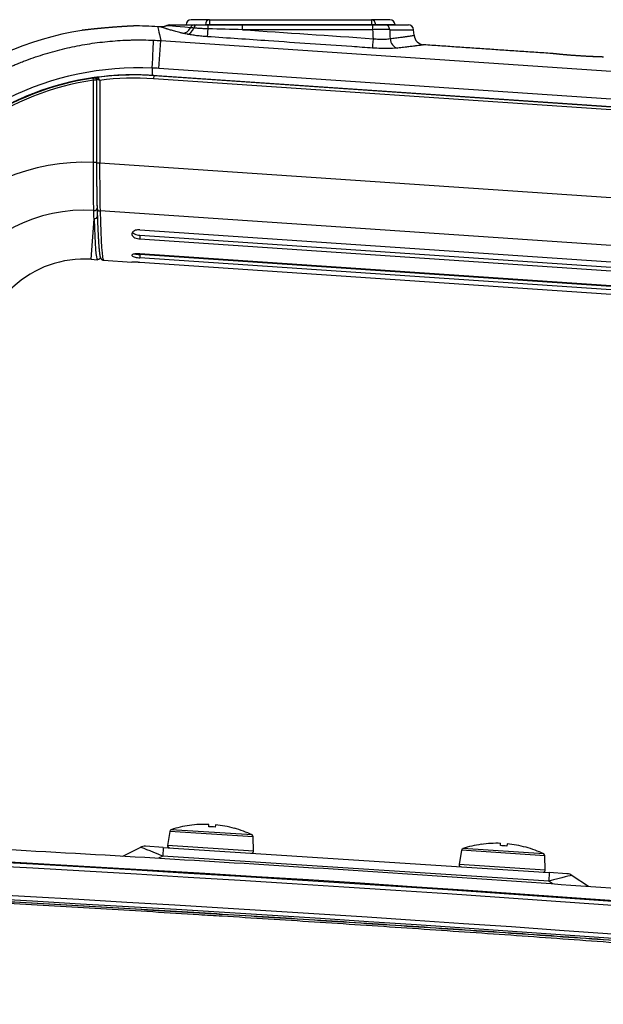
# Model space of a CAD drawing. Units: millimetres. Extents: x 0 to 298, y 0 to 210.
# Drawn here: x 62 to 76, y 116 to 140 of the extents above; entities that cross this region are included whole.
import ezdxf

# ---------------------------------------------------------------- set-up
doc = ezdxf.new("R2010")
doc.units = ezdxf.units.MM
doc.layers.add('1', color=7, linetype='CONTINUOUS')

msp = doc.modelspace()

# ---------------------------------------------------------------- linework, layer by layer
at = {"layer": '1', "color": 80, "linetype": 'Continuous'}
for p, q in [((67.042, 140.016), (66.602, 140.016)), ((67.042, 140.016), (70.918, 140.016)), ((71.358, 140.016), (70.918, 140.016)), ((63.983, 139.76), (63.981, 139.76)), ((65.222, 139.866), (65.22, 139.865)), ((65.22, 139.865), (65.22, 139.865)), ((66.477, 139.895), (66.477, 139.891)), ((67.829, 139.891), (70.954, 139.891)), ((71.255, 139.891), (71.803, 139.891)), ((71.483, 139.891), (71.483, 139.895)), ((71.939, 139.642), (71.927, 139.777)), ((75.243, 139.205), (75.241, 139.205)), ((64.334, 138.595), (64.334, 136.586)), ((65.669, 138.686), (91.859, 136.905)), ((65.704, 138.676), (87.666, 137.183)), ((65.367, 134.982), (81.745, 133.868)), ((65.367, 134.849), (81.745, 133.736)), ((65.367, 134.764), (81.745, 133.651)), ((64.208, 134.275), (64.35, 134.265)), ((81.068, 133.34), (65.367, 134.408)), ((81.068, 133.32), (65.367, 134.388)), ((81.068, 133.243), (65.367, 134.311)), ((64.5, 134.255), (65.18, 134.209)), ((80.867, 133.146), (65.367, 134.2)), ((66.563, 120.707), (66.563, 120.708)), ((67.021, 120.677), (67.025, 120.732)), ((67.18, 120.722), (67.177, 120.667)), ((67.635, 120.638), (67.635, 120.637)), ((66.087, 120.564), (66.035, 120.227)), ((68.096, 120.093), (68.089, 120.434)), ((64.961, 119.974), (65.381, 120.181)), ((65.931, 120.179), (65.507, 120.206)), ((65.931, 120.179), (75.178, 119.578)), ((73.072, 120.11), (73.02, 119.772)), ((73.548, 120.252), (73.548, 120.254)), ((74.007, 120.223), (74.01, 120.278)), ((74.166, 120.267), (74.162, 120.213)), ((74.621, 120.184), (74.621, 120.183)), ((75.082, 119.638), (75.074, 119.98)), ((75.602, 119.55), (75.178, 119.578)), ((75.725, 119.508), (76.114, 119.249))]:
    msp.add_line(p, q, dxfattribs=at)
at = {"layer": '1', "color": 51, "linetype": 'Continuous'}
for p, q in [((67.042, 140.016), (67.042, 139.895)), ((70.918, 140.016), (70.918, 139.895)), ((66.477, 139.895), (66.94, 139.895)), ((70.918, 139.895), (67.042, 139.895)), ((67.829, 139.777), (67.829, 139.891)), ((70.954, 139.777), (67.829, 139.777)), ((70.954, 139.777), (70.954, 139.891)), ((71.483, 139.895), (71.02, 139.895)), ((71.356, 139.777), (71.927, 139.777)), ((65.826, 138.849), (65.872, 139.515)), ((65.872, 139.515), (91.037, 137.804)), ((65.669, 138.857), (65.669, 138.686)), ((91.856, 137.079), (65.826, 138.849)), ((64.259, 138.565), (64.251, 138.615)), ((64.259, 136.595), (64.259, 138.565)), ((64.278, 138.634), (64.278, 138.632)), ((64.288, 138.635), (64.286, 138.633)), ((64.334, 138.57), (64.334, 138.57)), ((64.334, 138.57), (64.334, 136.595)), ((64.409, 138.563), (64.409, 136.586)), ((65.704, 138.676), (65.699, 138.601)), ((87.626, 137.11), (65.699, 138.601)), ((65.704, 138.676), (65.705, 138.684)), ((64.334, 136.595), (64.259, 136.595)), ((64.334, 136.586), (64.409, 136.586)), ((64.409, 136.586), (83.589, 135.281)), ((64.208, 134.275), (64.274, 135.246)), ((83.511, 134.135), (64.418, 135.433)), ((65.367, 134.849), (65.367, 134.764)), ((65.367, 134.388), (65.367, 134.311)), ((68.06, 120.478), (66.121, 120.604)), ((68.089, 120.434), (66.087, 120.564)), ((65.931, 120.179), (65.918, 119.973)), ((68.096, 120.093), (66.035, 120.227)), ((75.074, 119.98), (73.072, 120.11)), ((75.046, 120.024), (73.106, 120.15)), ((65.918, 119.973), (65.817, 119.923)), ((75.165, 119.372), (65.918, 119.973)), ((75.082, 119.638), (73.02, 119.772)), ((75.178, 119.578), (75.165, 119.372)), ((75.258, 119.309), (75.165, 119.372))]:
    msp.add_line(p, q, dxfattribs=at)
at = {"layer": '1', "color": 80, "linetype": 'Continuous'}
for centre, radius, start, end in [((66.602, 139.891), 0.125, 90, 178.5), ((71.358, 139.891), 0.125, 1.5, 90), ((65.265, 131.991), 7.875, 99.3852, 127.6898), ((65.265, 131.991), 7.875, 86.1098, 90.3153), ((71.803, 139.766), 0.125, 5, 90), ((64.371, 138.595), 0.0375, 97.6212, 180), ((65.251, 132.017), 6.675, 86.1099, 97.6212), ((64.039, 131.781), 2.5, 86.1099, 180), ((12.162, -778.477), 899.7, 84.532324, 89.59559), ((66.136, 120.557), 0.05, 108.2147, 171.2795), ((66.934, 118.133), 2.602, 98.2029, 108.2147), ((66.934, 118.133), 2.6, 87.9956, 98.2084), ((66.934, 118.133), 2.545, 84.5263, 88.0327), ((66.934, 118.133), 2.6, 74.3506, 84.5634), ((66.934, 118.133), 2.602, 64.3443, 74.356), ((68.039, 120.433), 0.05, 1.2795, 64.3443), ((65.491, 119.957), 0.25, 86.2795, 116.2795), ((66.085, 120.219), 0.05, 171.2795, 266.2795), ((73.122, 120.102), 0.05, 108.2147, 171.2795), ((73.919, 117.679), 2.602, 98.2029, 108.2147), ((73.919, 117.679), 2.6, 87.9956, 98.2084), ((73.919, 117.679), 2.545, 84.5263, 88.0327), ((73.919, 117.679), 2.6, 74.3506, 84.5634), ((73.919, 117.679), 2.602, 64.3443, 74.356), ((68.046, 120.091), 0.05, 266.2795, 1.2795), ((75.024, 119.979), 0.05, 1.2795, 64.3443), ((73.07, 119.765), 0.05, 171.2795, 266.2795), ((75.032, 119.637), 0.05, 266.2795, 1.2795), ((75.586, 119.301), 0.25, 56.2795, 86.2795)]:
    msp.add_arc(centre, radius, start, end, dxfattribs=at)
at = {"layer": '1', "color": 80, "linetype": 'Continuous', "extrusion": (1.14086e-05, 1.68247e-06, 1)}
msp.add_arc((72.188, 139.664, 0.001), 0.25, 185.0084, 266.073, dxfattribs=at)
at = {"layer": '1', "color": 51, "linetype": 'Continuous'}
for centre, radius, start, end in [((65.22, 132.076), 6.623, 98.1693, 150), ((65.22, 132.076), 6.61, 98.4245, 150), ((65.22, 132.076), 6.56, 98.4245, 150), ((65.251, 132.017), 6.6, 86.1099, 97.3364), ((64.039, 131.781), 4.819, 87.3838, 190.0959), ((64.039, 131.781), 3.67, 86.4116, 210), ((12.162, -778.477), 899.584, 84.553437, 89.626088), ((12.162, -778.477), 899.68, 84.553442, 89.626088), ((12.162, -778.477), 898.898, 84.713884, 89.421534), ((12.162, -778.477), 898.794, 84.713897, 89.414224)]:
    msp.add_arc(centre, radius, start, end, dxfattribs=at)
for centre, major_axis, ratio, start_param, end_param in [((67.042, 139.891), (0, -0.125), 0.814959, 3.141593, 4.686209), ((70.918, 139.891), (0, 0.125), 0.814959, 4.738569, 6.283185), ((66.41, 139.939), (-0.061, -0.243), 0.815171, 0.216734, 1.288318), ((66.522, 139.915), (0.046, 0.246), 0.657735, 3.319069, 4.423116), ((66.669, 139.766), (0, 0.125), 0.779247, 0, 1.092073), ((66.734, 139.766), (0, 0.125), 0.617687, 0, 1.163058), ((67.042, 139.891), (0.125, -0.002), 0.026175, 1.57115, 2.523454), ((67.008, 139.856), (0.017, 0.249), 0.006013, 3.287592, 4.471823), ((67.004, 139.766), (0, -0.125), 0.010861, 1.811195, 3.141593), ((70.918, 139.891), (0.125, 0.002), 0.026175, 0.618139, 1.570443), ((71.255, 139.766), (0, -0.125), 0.806133, 1.658063, 3.141593), ((65.665, 138.792), (-0.034, -0.749), 0.002009, 1.658242, 2.928956), ((70.964, 139.583), (0.017, 0.249), 0.006013, 3.289204, 4.625329), ((71.564, 139.584), (-0.027, 0.249), 0.805512, 1.572066, 2.925849), ((64.284, 138.57), (0.0415, -0.0278), 0.998896, 0.591137, 2.304039), ((64.293, 138.584), (0.0415, -0.0279), 0.998898, 1.122014, 2.302945), ((64.446, 136.583), (0.005, 1.503), 0.02483, 1.569191, 2.441765), ((64.272, 135.501), (0.075, 0.0023), 0.764592, 4.640661, 6.219683), ((64.422, 135.491), (-0.075, -0.0023), 0.764431, 6.283099, 7.778239), ((64.278, 135.306), (0.075, 0.0027), 0.803797, 4.629265, 6.239169), ((64.355, 139.277), (0.005, 5.011), 0.025737, 2.505275, 3.139868), ((64.505, 139.266), (0.005, 5.011), 0.025737, 2.441645, 3.139868), ((65.99, 119.925), (-0.61, 0.256), 0.025135, 4.841879, 6.261398), ((75.087, 119.333), (0.638, 0.175), 0.025135, 0.021788, 1.441306)]:
    msp.add_ellipse(centre, major_axis=major_axis, ratio=ratio, start_param=start_param, end_param=end_param, dxfattribs=at)
at = {"layer": '1', "color": 80, "linetype": 'Continuous'}
msp.add_ellipse((66.079, 139.766), major_axis=(0, -0.125), ratio=1, start_param=3.141593, end_param=3.660827, dxfattribs=at)
at = {"layer": '1', "color": 51, "linetype": 'Continuous'}
for points, knots in [([(65.222, 139.866), (65.222, 139.866), (65.222, 139.866), (65.221, 139.865), (65.218, 139.865), (65.216, 139.865), (65.213, 139.865), (65.211, 139.865), (65.205, 139.865), (65.195, 139.864), (65.181, 139.863), (65.169, 139.863), (65.165, 139.863), (65.156, 139.862), (65.151, 139.862), (65.137, 139.861), (65.115, 139.86), (65.091, 139.859), (65.071, 139.858), (65.061, 139.857), (65.051, 139.856), (65.044, 139.856), (65.04, 139.856), (65.022, 139.855), (64.991, 139.853), (64.942, 139.85), (64.907, 139.847), (64.885, 139.846), (64.88, 139.846), (64.871, 139.845), (64.866, 139.845), (64.853, 139.844), (64.843, 139.843), (64.815, 139.841), (64.777, 139.838), (64.738, 139.835), (64.708, 139.833), (64.698, 139.832), (64.678, 139.83), (64.667, 139.83), (64.637, 139.827), (64.617, 139.825), (64.586, 139.823), (64.576, 139.822), (64.556, 139.82), (64.545, 139.819), (64.515, 139.817), (64.475, 139.813), (64.416, 139.807), (64.378, 139.804), (64.355, 139.801), (64.35, 139.801), (64.341, 139.8), (64.336, 139.8), (64.323, 139.798), (64.314, 139.797), (64.287, 139.795), (64.252, 139.791), (64.22, 139.788), (64.197, 139.785), (64.185, 139.784), (64.174, 139.783), (64.167, 139.782), (64.163, 139.781), (64.145, 139.779), (64.118, 139.776), (64.082, 139.772), (64.062, 139.77), (64.047, 139.768), (64.043, 139.768), (64.034, 139.767), (64.03, 139.766), (64.019, 139.765), (64.005, 139.763), (63.996, 139.762), (63.99, 139.761), (63.988, 139.761), (63.985, 139.761), (63.984, 139.761), (63.982, 139.76), (63.981, 139.76), (63.981, 139.76)], [0, 0, 0, 0, 0.00203, 0.03329, 0.03329, 0.048919, 0.048919, 0.064549, 0.064549, 0.095808, 0.127067, 0.127067, 0.142696, 0.142696, 0.158326, 0.158326, 0.189585, 0.220844, 0.220844, 0.236474, 0.244288, 0.244288, 0.252103, 0.252103, 0.283362, 0.314621, 0.345881, 0.345881, 0.353695, 0.353695, 0.36151, 0.36151, 0.37714, 0.37714, 0.408399, 0.439658, 0.439658, 0.455287, 0.455287, 0.470917, 0.470917, 0.502176, 0.502176, 0.517806, 0.517806, 0.533435, 0.533435, 0.564694, 0.595953, 0.627212, 0.627212, 0.635027, 0.635027, 0.642842, 0.642842, 0.658471, 0.658471, 0.689731, 0.72099, 0.72099, 0.736619, 0.744434, 0.744434, 0.752249, 0.752249, 0.783508, 0.814767, 0.846026, 0.846026, 0.861656, 0.861656, 0.877285, 0.877285, 0.908544, 0.939803, 0.939803, 0.955433, 0.955433, 0.971062, 0.971062, 1, 1, 1, 1]), ([(66.393, 139.692), (66.382, 139.694), (66.37, 139.697), (66.347, 139.703), (66.336, 139.706), (66.304, 139.714), (66.283, 139.72), (66.223, 139.735), (66.186, 139.745), (66.12, 139.764), (66.09, 139.773), (66.049, 139.785), (66.03, 139.791), (66.013, 139.796), (66.002, 139.8), (65.997, 139.801), (65.971, 139.81), (65.953, 139.815), (65.924, 139.825), (65.912, 139.829), (65.894, 139.836), (65.887, 139.838), (65.878, 139.841), (65.876, 139.842), (65.876, 139.842)], [0, 0, 0, 0, 0.031279, 0.031279, 0.062559, 0.062559, 0.125117, 0.125117, 0.250235, 0.250235, 0.375352, 0.375352, 0.437911, 0.46919, 0.46919, 0.500469, 0.500469, 0.625587, 0.625587, 0.750704, 0.750704, 0.875821, 0.875821, 1, 1, 1, 1]), ([(67.005, 139.796), (66.974, 139.797), (66.943, 139.798), (66.898, 139.8), (66.883, 139.801), (66.86, 139.802), (66.853, 139.803), (66.838, 139.804), (66.831, 139.804), (66.794, 139.806), (66.766, 139.808), (66.713, 139.812), (66.688, 139.814), (66.664, 139.816)], [0, 0, 0, 0, 0.25, 0.25, 0.375, 0.375, 0.4375, 0.4375, 0.5, 0.5, 0.75, 0.75, 1, 1, 1, 1]), ([(71.356, 139.777), (71.344, 139.777), (71.319, 139.778), (71.291, 139.778), (71.269, 139.778), (71.258, 139.778), (71.246, 139.778), (71.238, 139.778), (71.234, 139.778), (71.214, 139.778), (71.18, 139.778), (71.144, 139.778), (71.117, 139.778), (71.108, 139.778), (71.089, 139.778), (71.08, 139.778), (71.051, 139.778), (71.013, 139.778), (70.974, 139.777), (70.954, 139.777)], [0, 0, 0, 0, 0.125, 0.25, 0.25, 0.3125, 0.34375, 0.34375, 0.375, 0.375, 0.5, 0.625, 0.625, 0.6875, 0.6875, 0.75, 0.75, 0.875, 1, 1, 1, 1]), ([(58.997, 136.189), (59.09, 136.324), (59.187, 136.456), (59.389, 136.712), (59.494, 136.837), (59.71, 137.079), (59.823, 137.197), (60.055, 137.426), (60.175, 137.537), (60.314, 137.658), (60.33, 137.671), (60.361, 137.698), (60.408, 137.738), (60.518, 137.829), (60.614, 137.904), (60.808, 138.052), (60.94, 138.147), (61.21, 138.326), (61.347, 138.412), (61.627, 138.574), (61.77, 138.651), (62.06, 138.795), (62.208, 138.863), (62.396, 138.943), (62.434, 138.958), (62.51, 138.989), (62.548, 139.004), (62.663, 139.048), (62.74, 139.076), (62.971, 139.157), (63.126, 139.205), (63.438, 139.292), (63.596, 139.331), (63.912, 139.398), (64.231, 139.455), (64.553, 139.492), (64.797, 139.512), (64.879, 139.518), (65.001, 139.524), (65.042, 139.526), (65.124, 139.529), (65.165, 139.53), (65.37, 139.534), (65.534, 139.532), (65.698, 139.524)], [0, 0, 0, 0, 0.0625, 0.0625, 0.125, 0.125, 0.1875, 0.1875, 0.25, 0.25, 0.257812, 0.257812, 0.265625, 0.28125, 0.3125, 0.3125, 0.375, 0.375, 0.4375, 0.4375, 0.5, 0.5, 0.5625, 0.5625, 0.578125, 0.578125, 0.59375, 0.59375, 0.625, 0.625, 0.6875, 0.6875, 0.75, 0.75, 0.8125, 0.875, 0.875, 0.90625, 0.90625, 0.921875, 0.921875, 0.9375, 0.9375, 1, 1, 1, 1]), ([(66.991, 139.609), (66.946, 139.612), (66.902, 139.615), (66.837, 139.622), (66.816, 139.624), (66.784, 139.627), (66.773, 139.629), (66.752, 139.631), (66.741, 139.632), (66.689, 139.639), (66.65, 139.644), (66.593, 139.653), (66.575, 139.656), (66.548, 139.66), (66.539, 139.662), (66.522, 139.665), (66.513, 139.666), (66.505, 139.668)], [0, 0, 0, 0, 0.25, 0.25, 0.375, 0.375, 0.4375, 0.4375, 0.5, 0.5, 0.75, 0.75, 0.875, 0.875, 0.9375, 0.9375, 1, 1, 1, 1]), ([(70.947, 139.336), (70.781, 139.348), (70.615, 139.359), (69.783, 139.416), (69.118, 139.462), (67.966, 139.542), (67.478, 139.575), (66.991, 139.609)], [0, 0, 0, 0, 0.126086, 0.126086, 0.630431, 0.630431, 1, 1, 1, 1]), ([(70.964, 139.561), (71.009, 139.556), (71.054, 139.552), (71.151, 139.547), (71.202, 139.547), (71.292, 139.551), (71.332, 139.556), (71.364, 139.562)], [0, 0, 0, 0, 0.290665, 0.290665, 0.644909, 0.644909, 1, 1, 1, 1]), ([(71.364, 139.562), (71.411, 139.568), (71.455, 139.573), (71.537, 139.584), (71.614, 139.594), (71.68, 139.603), (71.718, 139.608), (71.726, 139.609), (71.74, 139.611), (71.761, 139.615), (71.781, 139.617), (71.817, 139.623), (71.859, 139.629), (71.89, 139.634), (71.914, 139.638), (71.924, 139.639), (71.931, 139.641), (71.933, 139.641), (71.935, 139.641), (71.936, 139.641), (71.938, 139.642), (71.939, 139.642), (71.939, 139.642)], [0, 0, 0, 0, 0.125173, 0.125173, 0.250347, 0.37552, 0.37552, 0.406813, 0.406813, 0.438107, 0.500693, 0.500693, 0.625867, 0.75104, 0.75104, 0.876213, 0.876213, 0.907506, 0.907506, 0.9388, 0.9388, 1, 1, 1, 1]), ([(71.548, 139.337), (71.499, 139.332), (71.439, 139.328), (71.304, 139.324), (71.227, 139.324), (71.083, 139.328), (71.014, 139.332), (70.947, 139.336)], [0, 0, 0, 0, 0.353289, 0.353289, 0.70864, 0.70864, 1, 1, 1, 1]), ([(72.171, 139.414), (72.171, 139.414), (72.17, 139.414), (72.168, 139.414), (72.167, 139.414), (72.164, 139.413), (72.163, 139.413), (72.154, 139.412), (72.144, 139.41), (72.118, 139.407), (72.085, 139.402), (72.038, 139.396), (71.999, 139.39), (71.985, 139.388), (71.963, 139.386), (71.955, 139.385), (71.939, 139.382), (71.931, 139.381), (71.89, 139.376), (71.818, 139.367), (71.693, 139.352), (71.598, 139.342), (71.548, 139.337)], [0, 0, 0, 0, 0.061669, 0.061669, 0.092947, 0.092947, 0.124225, 0.124225, 0.249336, 0.249336, 0.374446, 0.499557, 0.499557, 0.562112, 0.562112, 0.59339, 0.59339, 0.624668, 0.624668, 0.749779, 0.874889, 1, 1, 1, 1]), ([(76.474, 139.122), (76.474, 139.122), (76.473, 139.122), (76.47, 139.122), (76.469, 139.122), (76.466, 139.122), (76.464, 139.122), (76.459, 139.122), (76.449, 139.122), (76.436, 139.123), (76.424, 139.123), (76.42, 139.123), (76.412, 139.123), (76.407, 139.124), (76.393, 139.124), (76.372, 139.125), (76.337, 139.126), (76.31, 139.127), (76.292, 139.128), (76.288, 139.128), (76.281, 139.128), (76.27, 139.128), (76.258, 139.129), (76.235, 139.13), (76.203, 139.131), (76.168, 139.133), (76.142, 139.134), (76.132, 139.135), (76.119, 139.135), (76.114, 139.135), (76.105, 139.136), (76.082, 139.137), (76.039, 139.139), (75.98, 139.143), (75.94, 139.145), (75.91, 139.147), (75.9, 139.148), (75.88, 139.149), (75.87, 139.15), (75.839, 139.152), (75.819, 139.153), (75.789, 139.155), (75.778, 139.156), (75.758, 139.158), (75.748, 139.158), (75.719, 139.161), (75.68, 139.164), (75.642, 139.167), (75.614, 139.169), (75.605, 139.17), (75.591, 139.171), (75.586, 139.172), (75.577, 139.172), (75.555, 139.174), (75.516, 139.178), (75.467, 139.182), (75.437, 139.185), (75.419, 139.187), (75.416, 139.187), (75.409, 139.188), (75.398, 139.189), (75.389, 139.19), (75.369, 139.192), (75.345, 139.194), (75.325, 139.197), (75.31, 139.198), (75.306, 139.199), (75.297, 139.199), (75.293, 139.2), (75.281, 139.201), (75.267, 139.203), (75.257, 139.204), (75.251, 139.204), (75.25, 139.205), (75.247, 139.205), (75.245, 139.205), (75.242, 139.205), (75.241, 139.205), (75.241, 139.205), (75.241, 139.205)], [0, 0, 0, 0, 0.030056, 0.030056, 0.045684, 0.045684, 0.061312, 0.061312, 0.092568, 0.123824, 0.123824, 0.139452, 0.139452, 0.15508, 0.15508, 0.186337, 0.217593, 0.248849, 0.248849, 0.256663, 0.256663, 0.264477, 0.280105, 0.280105, 0.311361, 0.342618, 0.342618, 0.358246, 0.358246, 0.36606, 0.36606, 0.373874, 0.40513, 0.436386, 0.467642, 0.467642, 0.48327, 0.48327, 0.498898, 0.498898, 0.530155, 0.530155, 0.545783, 0.545783, 0.561411, 0.561411, 0.592667, 0.623923, 0.623923, 0.639551, 0.639551, 0.647365, 0.647365, 0.655179, 0.686436, 0.717692, 0.748948, 0.748948, 0.756762, 0.756762, 0.764576, 0.780204, 0.780204, 0.81146, 0.842716, 0.842716, 0.858345, 0.858345, 0.873973, 0.873973, 0.905229, 0.936485, 0.936485, 0.952113, 0.952113, 0.967741, 0.967741, 0.998997, 1, 1, 1, 1]), ([(65.669, 138.857), (64.468, 138.911), (63.266, 138.656), (61.131, 137.604), (60.209, 136.802), (59.488, 135.84)], [0, 0, 0, 0, 0.5, 0.5, 1, 1, 1, 1]), ([(64.251, 138.615), (64.253, 138.615), (64.254, 138.615), (64.258, 138.616), (64.259, 138.616), (64.262, 138.616), (64.264, 138.617), (64.266, 138.617), (64.268, 138.617), (64.27, 138.618), (64.271, 138.618), (64.273, 138.618), (64.274, 138.618), (64.275, 138.619), (64.275, 138.619), (64.276, 138.619), (64.276, 138.619), (64.276, 138.619)], [0, 0, 0, 0, 0.125, 0.125, 0.25, 0.25, 0.375, 0.375, 0.5, 0.5, 0.625, 0.625, 0.75, 0.75, 0.875, 0.875, 1, 1, 1, 1]), ([(64.334, 138.57), (64.333, 138.57), (64.333, 138.57), (64.333, 138.57), (64.332, 138.569), (64.331, 138.569), (64.329, 138.569), (64.326, 138.569), (64.325, 138.569), (64.323, 138.569), (64.322, 138.569), (64.317, 138.568), (64.314, 138.568), (64.309, 138.568), (64.307, 138.568), (64.304, 138.568), (64.302, 138.567), (64.296, 138.567), (64.291, 138.567), (64.285, 138.567), (64.282, 138.566), (64.278, 138.566), (64.275, 138.566), (64.268, 138.566), (64.263, 138.565), (64.259, 138.565)], [0, 0, 0, 0, 0.0625, 0.0625, 0.125, 0.125, 0.25, 0.25, 0.3125, 0.3125, 0.375, 0.375, 0.5, 0.5, 0.5625, 0.5625, 0.625, 0.625, 0.75, 0.75, 0.8125, 0.8125, 0.875, 0.875, 1, 1, 1, 1]), ([(64.276, 138.619), (64.277, 138.62), (64.278, 138.622), (64.281, 138.627), (64.284, 138.63), (64.286, 138.633)], [0, 0, 0, 0, 0.272263, 0.272263, 1, 1, 1, 1]), ([(64.409, 138.563), (64.406, 138.564), (64.404, 138.565), (64.399, 138.567), (64.397, 138.568), (64.392, 138.57), (64.39, 138.571), (64.385, 138.573), (64.383, 138.574), (64.376, 138.577), (64.372, 138.579), (64.366, 138.581), (64.364, 138.582), (64.36, 138.584), (64.359, 138.585), (64.353, 138.587), (64.35, 138.588), (64.346, 138.59), (64.344, 138.591), (64.342, 138.592), (64.34, 138.593), (64.338, 138.594), (64.336, 138.594), (64.336, 138.595), (64.334, 138.595), (64.334, 138.595), (64.334, 138.595)], [0, 0, 0, 0, 0.062592, 0.062592, 0.125183, 0.125183, 0.187775, 0.187775, 0.250366, 0.250366, 0.375549, 0.375549, 0.438141, 0.438141, 0.500732, 0.500732, 0.625915, 0.625915, 0.688507, 0.688507, 0.751098, 0.81369, 0.81369, 0.876281, 0.876281, 1, 1, 1, 1]), ([(64.366, 138.633), (64.366, 138.633), (64.366, 138.632), (64.367, 138.631), (64.368, 138.63), (64.369, 138.629), (64.37, 138.627), (64.371, 138.625), (64.372, 138.623), (64.373, 138.621), (64.375, 138.617), (64.377, 138.614), (64.38, 138.609), (64.381, 138.608), (64.383, 138.604), (64.385, 138.602), (64.388, 138.597), (64.39, 138.593), (64.394, 138.586), (64.395, 138.584), (64.398, 138.58), (64.399, 138.578), (64.402, 138.574), (64.403, 138.571), (64.406, 138.567), (64.407, 138.565), (64.409, 138.563)], [0, 0, 0, 0, 0.125, 0.125, 0.1875, 0.1875, 0.25, 0.3125, 0.3125, 0.375, 0.375, 0.5, 0.5, 0.5625, 0.5625, 0.625, 0.625, 0.75, 0.75, 0.8125, 0.8125, 0.875, 0.875, 0.9375, 0.9375, 1, 1, 1, 1]), ([(64.378, 138.647), (64.377, 138.643), (64.377, 138.64), (64.376, 138.635), (64.376, 138.634), (64.375, 138.634)], [0, 0, 0, 0, 0.433768, 0.433768, 1, 1, 1, 1]), ([(64.268, 135.444), (64.267, 135.479), (64.267, 135.516), (64.265, 135.576), (64.265, 135.596), (64.264, 135.627), (64.264, 135.638), (64.264, 135.659), (64.264, 135.67), (64.263, 135.724), (64.262, 135.769), (64.261, 135.862), (64.261, 135.91), (64.26, 135.983), (64.26, 136.008), (64.26, 136.046), (64.26, 136.059), (64.259, 136.085), (64.259, 136.098), (64.259, 136.162), (64.259, 136.215), (64.259, 136.295), (64.258, 136.322), (64.258, 136.376), (64.258, 136.404), (64.258, 136.485), (64.258, 136.54), (64.259, 136.595)], [0, 0, 0, 0, 0.125, 0.125, 0.1875, 0.1875, 0.21875, 0.21875, 0.25, 0.25, 0.375, 0.375, 0.5, 0.5, 0.5625, 0.5625, 0.59375, 0.59375, 0.625, 0.625, 0.75, 0.75, 0.8125, 0.8125, 0.875, 0.875, 1, 1, 1, 1]), ([(64.334, 136.595), (64.334, 136.542), (64.334, 136.491), (64.334, 136.388), (64.334, 136.337), (64.335, 136.236), (64.335, 136.186), (64.336, 136.124), (64.336, 136.112), (64.336, 136.088), (64.336, 136.051), (64.337, 136.015), (64.338, 135.945), (64.338, 135.9), (64.34, 135.811), (64.34, 135.768), (64.341, 135.717), (64.342, 135.706), (64.342, 135.686), (64.343, 135.656), (64.343, 135.627), (64.345, 135.57), (64.346, 135.535), (64.347, 135.501)], [0, 0, 0, 0, 0.125, 0.125, 0.25, 0.25, 0.375, 0.375, 0.40625, 0.40625, 0.4375, 0.5, 0.5, 0.625, 0.625, 0.75, 0.75, 0.78125, 0.78125, 0.8125, 0.875, 0.875, 1, 1, 1, 1]), ([(39.21, 119.873), (40.651, 119.827), (42.092, 119.78), (43.902, 119.717), (44.271, 119.704), (45.379, 119.664), (46.118, 119.636), (47.226, 119.593), (47.595, 119.578), (48.703, 119.534), (49.442, 119.504), (50.55, 119.456), (50.919, 119.44), (52.027, 119.392), (52.765, 119.359), (54.242, 119.291), (54.98, 119.256), (56.088, 119.202), (56.457, 119.183), (57.564, 119.128), (58.302, 119.091), (59.41, 119.033), (59.779, 119.013), (60.886, 118.954), (61.624, 118.913), (63.1, 118.831), (63.838, 118.788), (65.314, 118.702), (66.052, 118.658), (66.974, 118.602), (67.159, 118.591), (68.081, 118.534), (68.819, 118.488), (69.925, 118.417), (70.294, 118.393), (71.4, 118.321), (72.138, 118.272), (73.244, 118.197), (73.613, 118.172), (74.719, 118.096), (75.456, 118.044), (76.562, 117.965), (76.931, 117.939), (78.037, 117.859), (78.774, 117.804), (79.88, 117.721), (80.248, 117.694), (81.354, 117.609), (82.091, 117.552), (83.565, 117.436), (84.301, 117.377), (85.775, 117.258), (86.512, 117.197), (89.626, 116.937), (92.003, 116.729), (94.379, 116.512)], [0, 0, 0, 0, 0.078232, 0.078232, 0.09829, 0.09829, 0.138407, 0.138407, 0.158465, 0.158465, 0.198581, 0.198581, 0.218638, 0.218638, 0.258754, 0.258754, 0.29887, 0.29887, 0.318928, 0.318928, 0.359043, 0.359043, 0.379101, 0.379101, 0.419217, 0.419217, 0.459333, 0.459333, 0.499448, 0.499448, 0.509477, 0.509477, 0.549592, 0.549592, 0.56965, 0.56965, 0.609766, 0.609766, 0.629823, 0.629823, 0.669939, 0.669939, 0.689997, 0.689997, 0.730113, 0.730113, 0.75017, 0.75017, 0.790286, 0.790286, 0.830402, 0.830402, 0.870518, 0.870518, 1, 1, 1, 1]), ([(94.371, 116.42), (91.996, 116.645), (89.619, 116.858), (86.506, 117.125), (85.769, 117.187), (84.296, 117.309), (83.56, 117.369), (82.086, 117.488), (81.349, 117.546), (80.244, 117.632), (79.875, 117.66), (78.77, 117.744), (78.033, 117.8), (76.927, 117.881), (76.558, 117.908), (75.453, 117.988), (74.715, 118.041), (73.609, 118.118), (73.241, 118.143), (72.134, 118.219), (71.397, 118.269), (70.291, 118.342), (69.922, 118.366), (68.815, 118.438), (68.078, 118.485), (67.156, 118.542), (66.971, 118.553), (66.049, 118.61), (65.311, 118.655), (63.836, 118.742), (63.098, 118.785), (61.622, 118.868), (60.884, 118.909), (59.776, 118.969), (59.407, 118.988), (58.3, 119.047), (57.562, 119.085), (56.455, 119.14), (56.086, 119.159), (54.978, 119.213), (54.24, 119.248), (52.763, 119.317), (52.025, 119.35), (50.917, 119.399), (50.548, 119.415), (49.44, 119.463), (48.702, 119.493), (47.594, 119.538), (47.225, 119.552), (46.117, 119.596), (45.378, 119.624), (44.27, 119.664), (43.901, 119.677), (42.091, 119.74), (40.65, 119.788), (39.209, 119.833)], [0, 0, 0, 0, 0.12948, 0.12948, 0.169595, 0.169595, 0.209711, 0.209711, 0.249826, 0.249826, 0.269884, 0.269884, 0.309999, 0.309999, 0.330057, 0.330057, 0.370172, 0.370172, 0.39023, 0.39023, 0.430346, 0.430346, 0.450404, 0.450404, 0.490518, 0.490518, 0.500547, 0.500547, 0.540663, 0.540663, 0.580779, 0.580779, 0.620895, 0.620895, 0.640953, 0.640953, 0.681069, 0.681069, 0.701127, 0.701127, 0.741242, 0.741242, 0.781358, 0.781358, 0.801416, 0.801416, 0.841532, 0.841532, 0.861591, 0.861591, 0.901707, 0.901707, 0.921765, 0.921765, 1, 1, 1, 1])]:
    msp.add_open_spline(points, degree=3, knots=knots, dxfattribs=at)
at = {"layer": '1', "color": 80, "linetype": 'Continuous'}
for points, knots in [([(65.22, 139.865), (65.22, 139.865), (65.22, 139.865), (65.219, 139.865), (65.218, 139.865), (65.215, 139.865), (65.211, 139.865), (65.207, 139.865), (65.201, 139.865), (65.195, 139.864), (65.188, 139.864), (65.179, 139.863), (65.17, 139.863), (65.16, 139.862), (65.15, 139.862), (65.138, 139.861), (65.126, 139.861), (65.113, 139.86), (65.099, 139.859), (65.084, 139.858), (65.069, 139.857), (65.052, 139.857), (65.036, 139.856), (65.018, 139.855), (65, 139.853), (64.981, 139.852), (64.962, 139.851), (64.942, 139.85), (64.922, 139.848), (64.901, 139.847), (64.88, 139.846), (64.858, 139.844), (64.836, 139.843), (64.813, 139.841), (64.791, 139.839), (64.768, 139.838), (64.744, 139.836), (64.721, 139.834), (64.697, 139.832), (64.673, 139.83), (64.649, 139.828), (64.625, 139.826), (64.601, 139.824), (64.577, 139.822), (64.553, 139.82), (64.529, 139.818), (64.505, 139.816), (64.481, 139.814), (64.458, 139.811), (64.434, 139.809), (64.411, 139.807), (64.389, 139.805), (64.366, 139.803), (64.344, 139.8), (64.322, 139.798), (64.301, 139.796), (64.28, 139.794), (64.26, 139.792), (64.24, 139.79), (64.221, 139.788), (64.202, 139.786), (64.184, 139.784), (64.166, 139.782), (64.15, 139.78), (64.134, 139.778), (64.118, 139.776), (64.104, 139.775), (64.09, 139.773), (64.077, 139.772), (64.064, 139.77), (64.053, 139.769), (64.042, 139.768), (64.032, 139.766), (64.023, 139.765), (64.015, 139.764), (64.008, 139.763), (64.002, 139.763), (63.996, 139.762), (63.992, 139.762), (63.988, 139.761), (63.985, 139.761), (63.984, 139.761), (63.983, 139.76), (63.983, 139.76), (63.983, 139.76)], [0, 0, 0, 0, 0.006457, 0.016849, 0.029369, 0.041764, 0.054165, 0.066579, 0.078997, 0.091404, 0.103788, 0.116137, 0.12844, 0.140702, 0.15304, 0.165383, 0.17773, 0.190084, 0.202445, 0.214816, 0.2272, 0.239598, 0.252008, 0.26437, 0.276731, 0.289087, 0.301443, 0.313803, 0.32617, 0.338548, 0.350939, 0.363348, 0.375777, 0.388178, 0.400564, 0.412966, 0.425382, 0.43781, 0.450246, 0.462688, 0.475132, 0.487576, 0.500015, 0.512426, 0.524835, 0.537257, 0.54969, 0.562133, 0.574583, 0.587037, 0.599491, 0.611945, 0.624394, 0.636814, 0.649256, 0.661684, 0.674102, 0.686514, 0.698925, 0.711341, 0.723765, 0.736203, 0.748659, 0.761072, 0.773454, 0.785821, 0.798176, 0.810523, 0.822867, 0.83521, 0.847557, 0.85991, 0.872271, 0.88463, 0.896875, 0.90918, 0.921518, 0.933877, 0.946248, 0.958615, 0.970964, 0.983281, 0.994135, 1, 1, 1, 1]), ([(66.017, 139.875), (66.015, 139.874), (66.01, 139.87), (66, 139.865), (65.987, 139.86), (65.974, 139.855), (65.961, 139.851), (65.949, 139.848), (65.936, 139.845), (65.923, 139.843), (65.911, 139.842), (65.898, 139.842), (65.887, 139.842), (65.88, 139.842), (65.876, 139.842)], [0, 0, 0, 0, 0.041937, 0.136607, 0.230292, 0.322925, 0.414422, 0.504681, 0.593582, 0.680975, 0.766674, 0.850448, 0.931992, 1, 1, 1, 1]), ([(66.079, 139.891), (66.079, 139.891), (66.079, 139.891), (66.08, 139.891), (66.29, 139.891), (66.669, 139.891)], [0, 0, 0, 0, 0.000607, 0.000607, 1, 1, 1, 1]), ([(66.734, 139.891), (66.773, 139.891), (66.817, 139.891), (66.908, 139.891), (66.957, 139.891), (67.004, 139.891)], [0, 0, 0, 0, 0.509315, 0.509315, 1, 1, 1, 1]), ([(70.954, 139.891), (70.987, 139.891), (71.02, 139.891), (71.092, 139.891), (71.131, 139.891), (71.2, 139.891), (71.231, 139.891), (71.255, 139.891)], [0, 0, 0, 0, 0.279562, 0.279562, 0.639795, 0.639795, 1, 1, 1, 1]), ([(76.472, 139.122), (76.472, 139.122), (76.472, 139.122), (76.471, 139.122), (76.469, 139.122), (76.466, 139.122), (76.463, 139.122), (76.458, 139.122), (76.453, 139.122), (76.446, 139.122), (76.439, 139.123), (76.431, 139.123), (76.422, 139.123), (76.412, 139.123), (76.401, 139.124), (76.39, 139.124), (76.377, 139.125), (76.364, 139.125), (76.35, 139.125), (76.336, 139.126), (76.32, 139.126), (76.304, 139.127), (76.287, 139.128), (76.27, 139.128), (76.252, 139.129), (76.233, 139.13), (76.214, 139.131), (76.194, 139.132), (76.174, 139.133), (76.153, 139.134), (76.132, 139.135), (76.11, 139.136), (76.088, 139.137), (76.066, 139.138), (76.043, 139.139), (76.02, 139.141), (75.997, 139.142), (75.974, 139.143), (75.95, 139.145), (75.926, 139.146), (75.902, 139.148), (75.878, 139.149), (75.854, 139.151), (75.831, 139.153), (75.807, 139.154), (75.783, 139.156), (75.759, 139.158), (75.736, 139.159), (75.712, 139.161), (75.689, 139.163), (75.666, 139.165), (75.643, 139.167), (75.621, 139.169), (75.599, 139.171), (75.578, 139.172), (75.557, 139.174), (75.536, 139.176), (75.516, 139.178), (75.496, 139.18), (75.477, 139.181), (75.459, 139.183), (75.441, 139.185), (75.423, 139.187), (75.407, 139.188), (75.391, 139.19), (75.375, 139.191), (75.361, 139.193), (75.347, 139.194), (75.334, 139.196), (75.322, 139.197), (75.311, 139.198), (75.3, 139.199), (75.291, 139.2), (75.282, 139.201), (75.274, 139.202), (75.267, 139.203), (75.261, 139.203), (75.256, 139.204), (75.251, 139.204), (75.248, 139.205), (75.245, 139.205), (75.244, 139.205), (75.243, 139.205), (75.243, 139.205), (75.243, 139.205)], [0, 0, 0, 0, 0.006454, 0.017258, 0.029822, 0.042256, 0.054698, 0.067156, 0.079623, 0.092083, 0.104523, 0.116933, 0.1293, 0.14163, 0.154062, 0.166483, 0.178895, 0.191305, 0.203714, 0.216127, 0.228546, 0.240973, 0.253414, 0.265825, 0.278207, 0.290579, 0.302947, 0.315314, 0.327683, 0.34006, 0.352445, 0.364844, 0.377259, 0.389675, 0.402034, 0.414404, 0.42679, 0.439187, 0.451593, 0.464005, 0.476417, 0.488828, 0.501233, 0.513617, 0.525985, 0.53837, 0.550769, 0.56318, 0.5756, 0.588026, 0.600454, 0.612881, 0.625305, 0.63771, 0.650142, 0.662567, 0.674986, 0.687401, 0.699818, 0.712242, 0.724675, 0.737123, 0.749591, 0.762059, 0.774481, 0.786883, 0.799277, 0.811669, 0.824062, 0.836461, 0.848869, 0.86129, 0.873731, 0.886189, 0.89853, 0.910872, 0.923251, 0.935656, 0.948076, 0.960497, 0.972903, 0.985278, 0.994908, 1, 1, 1, 1]), ([(59.482, 135.389), (59.486, 135.395), (59.492, 135.406), (59.502, 135.423), (59.512, 135.441), (59.523, 135.458), (59.533, 135.475), (59.543, 135.493), (59.554, 135.51), (59.564, 135.527), (59.575, 135.544), (59.585, 135.561), (59.596, 135.578), (59.606, 135.595), (59.617, 135.612), (59.628, 135.629), (59.639, 135.646), (59.649, 135.663), (59.66, 135.68), (59.671, 135.697), (59.682, 135.713), (59.693, 135.73), (59.704, 135.747), (59.716, 135.764), (59.727, 135.78), (59.738, 135.797), (59.749, 135.813), (59.761, 135.83), (59.772, 135.847), (59.784, 135.863), (59.795, 135.879), (59.807, 135.896), (59.818, 135.912), (59.83, 135.929), (59.842, 135.945), (59.853, 135.961), (59.865, 135.977), (59.877, 135.994), (59.889, 136.01), (59.901, 136.026), (59.913, 136.042), (59.925, 136.058), (59.937, 136.074), (59.949, 136.09), (59.961, 136.106), (59.973, 136.122), (59.986, 136.138), (60.005, 136.163), (60.04, 136.207), (60.099, 136.28), (60.186, 136.385), (60.317, 136.534), (60.462, 136.689), (60.644, 136.87), (60.84, 137.05), (61.076, 137.248), (61.279, 137.404), (61.488, 137.552), (61.745, 137.722), (62.057, 137.902), (62.378, 138.063), (62.659, 138.189), (62.898, 138.283), (63.14, 138.368), (63.377, 138.442), (63.625, 138.508), (63.85, 138.559), (64.059, 138.6), (64.287, 138.637), (64.516, 138.665), (64.689, 138.681), (64.818, 138.689), (64.915, 138.695), (65.049, 138.7), (65.178, 138.702), (65.288, 138.701), (65.364, 138.7), (65.432, 138.698), (65.493, 138.696), (65.547, 138.693), (65.594, 138.691), (65.634, 138.688), (65.658, 138.687), (65.669, 138.686)], [0, 0, 0, 0, 0.002717, 0.005434, 0.008152, 0.010869, 0.013586, 0.016303, 0.01902, 0.021738, 0.024455, 0.027172, 0.02989, 0.032607, 0.035324, 0.038042, 0.040759, 0.043476, 0.046194, 0.048911, 0.051629, 0.054346, 0.057064, 0.059781, 0.062499, 0.065216, 0.067934, 0.070651, 0.073369, 0.076087, 0.078804, 0.081522, 0.08424, 0.086957, 0.089675, 0.092393, 0.095111, 0.097828, 0.100546, 0.103264, 0.105982, 0.1087, 0.111418, 0.114135, 0.116853, 0.119571, 0.122289, 0.125007, 0.132236, 0.145063, 0.163488, 0.18751, 0.225366, 0.25001, 0.291673, 0.333338, 0.375006, 0.395578, 0.437506, 0.499997, 0.541661, 0.583326, 0.624993, 0.64588, 0.687493, 0.726151, 0.749993, 0.781243, 0.812493, 0.843743, 0.874994, 0.88304, 0.896139, 0.914291, 0.937496, 0.948701, 0.958936, 0.968202, 0.9765, 0.983828, 0.990188, 0.995578, 1, 1, 1, 1]), ([(64.345, 138.638), (64.345, 138.637), (64.345, 138.635), (64.345, 138.63), (64.345, 138.625), (64.345, 138.622), (64.345, 138.621)], [0, 0, 0, 0, 0.019067, 0.426991, 0.82545, 1, 1, 1, 1]), ([(64.334, 136.586), (64.334, 136.579), (64.334, 136.561), (64.334, 136.53), (64.334, 136.493), (64.334, 136.457), (64.334, 136.42), (64.334, 136.384), (64.334, 136.347), (64.334, 136.311), (64.334, 136.275), (64.335, 136.24), (64.335, 136.204), (64.335, 136.169), (64.335, 136.134), (64.336, 136.099), (64.336, 136.065), (64.337, 136.031), (64.337, 135.997), (64.337, 135.964), (64.338, 135.931), (64.338, 135.899), (64.339, 135.867), (64.339, 135.835), (64.34, 135.804), (64.34, 135.774), (64.341, 135.743), (64.341, 135.714), (64.342, 135.685), (64.343, 135.657), (64.343, 135.629), (64.344, 135.602), (64.344, 135.575), (64.345, 135.55), (64.346, 135.525), (64.346, 135.504), (64.347, 135.492), (64.347, 135.488)], [0, 0, 0, 0, 0.015455, 0.044823, 0.074193, 0.103566, 0.13294, 0.162315, 0.191693, 0.221072, 0.250453, 0.279836, 0.30922, 0.338605, 0.367992, 0.397381, 0.426771, 0.456162, 0.485555, 0.514949, 0.544344, 0.573741, 0.60314, 0.63254, 0.661942, 0.691346, 0.720752, 0.750161, 0.779572, 0.808986, 0.838404, 0.867825, 0.897252, 0.926684, 0.956122, 0.985567, 1, 1, 1, 1]), ([(64.347, 135.488), (64.347, 135.481), (64.348, 135.458), (64.349, 135.422), (64.35, 135.38), (64.352, 135.338), (64.353, 135.297), (64.355, 135.257), (64.356, 135.217), (64.358, 135.178), (64.359, 135.14), (64.361, 135.103), (64.362, 135.067), (64.364, 135.031), (64.365, 134.996), (64.367, 134.962), (64.368, 134.929), (64.37, 134.897), (64.372, 134.865), (64.373, 134.835), (64.375, 134.805), (64.376, 134.776), (64.378, 134.747), (64.38, 134.72), (64.381, 134.693), (64.383, 134.668), (64.385, 134.643), (64.386, 134.619), (64.388, 134.596), (64.39, 134.573), (64.392, 134.552), (64.393, 134.532), (64.395, 134.512), (64.397, 134.493), (64.399, 134.475), (64.4, 134.458), (64.402, 134.441), (64.404, 134.426), (64.406, 134.411), (64.408, 134.397), (64.41, 134.384), (64.412, 134.371), (64.414, 134.359), (64.417, 134.348), (64.419, 134.336), (64.422, 134.326), (64.425, 134.317), (64.428, 134.31), (64.431, 134.304), (64.433, 134.299), (64.436, 134.294), (64.44, 134.289), (64.443, 134.285), (64.447, 134.28), (64.451, 134.276), (64.456, 134.272), (64.462, 134.268), (64.468, 134.264), (64.475, 134.261), (64.482, 134.258), (64.491, 134.256), (64.497, 134.255), (64.5, 134.255), (64.5, 134.255)], [0, 0, 0, 0, 0.01034, 0.030003, 0.049667, 0.069331, 0.088997, 0.108663, 0.12833, 0.147998, 0.167668, 0.187339, 0.207013, 0.226688, 0.246366, 0.266047, 0.285731, 0.305419, 0.325111, 0.344807, 0.36451, 0.384218, 0.403935, 0.423659, 0.443393, 0.463139, 0.482897, 0.502671, 0.522463, 0.542276, 0.562115, 0.581983, 0.601887, 0.621835, 0.641837, 0.661905, 0.682057, 0.702315, 0.722711, 0.74329, 0.764118, 0.785297, 0.806992, 0.829496, 0.853379, 0.879891, 0.896881, 0.910527, 0.921866, 0.931462, 0.939753, 0.947057, 0.953605, 0.959572, 0.965092, 0.970276, 0.975212, 0.979972, 0.985099, 0.990088, 0.994979, 0.999806, 1, 1, 1, 1]), ([(65.367, 134.982), (65.349, 134.983), (65.331, 134.982), (65.296, 134.978), (65.28, 134.974), (65.25, 134.964), (65.236, 134.957), (65.212, 134.942), (65.202, 134.932), (65.186, 134.911), (65.181, 134.898), (65.179, 134.872), (65.182, 134.858), (65.198, 134.832), (65.211, 134.819), (65.243, 134.797), (65.263, 134.787), (65.305, 134.774), (65.326, 134.769), (65.355, 134.765), (65.361, 134.765), (65.367, 134.764)], [0, 0, 0, 0, 0.086144, 0.086144, 0.172043, 0.172043, 0.261325, 0.261325, 0.362825, 0.362825, 0.479575, 0.479575, 0.608956, 0.608956, 0.741178, 0.741178, 0.863862, 0.863862, 0.970745, 0.970745, 1, 1, 1, 1]), ([(65.195, 134.923), (65.196, 134.922), (65.197, 134.921), (65.209, 134.906), (65.224, 134.894), (65.261, 134.874), (65.282, 134.865), (65.324, 134.854), (65.346, 134.851), (65.367, 134.849)], [0, 0, 0, 0, 0.034233, 0.034233, 0.395919, 0.395919, 0.720983, 0.720983, 1, 1, 1, 1]), ([(64.426, 134.316), (64.425, 134.314), (64.424, 134.312), (64.422, 134.306), (64.419, 134.301), (64.415, 134.295), (64.413, 134.293), (64.41, 134.289), (64.406, 134.285), (64.402, 134.282), (64.398, 134.279), (64.396, 134.277), (64.389, 134.273), (64.385, 134.271), (64.378, 134.269), (64.375, 134.268), (64.37, 134.267), (64.368, 134.266), (64.362, 134.266), (64.36, 134.265), (64.356, 134.265), (64.355, 134.265), (64.353, 134.265), (64.352, 134.265), (64.351, 134.265), (64.35, 134.265), (64.35, 134.265)], [0, 0, 0, 0, 0.061473, 0.061473, 0.217894, 0.217894, 0.296104, 0.296104, 0.374315, 0.452526, 0.452526, 0.530736, 0.530736, 0.687158, 0.687158, 0.765368, 0.765368, 0.843579, 0.843579, 0.921789, 0.921789, 0.960895, 0.960895, 0.980447, 0.980447, 1, 1, 1, 1]), ([(65.367, 134.408), (65.347, 134.409), (65.327, 134.409), (65.289, 134.408), (65.27, 134.407), (65.238, 134.402), (65.224, 134.398), (65.201, 134.391), (65.192, 134.386), (65.181, 134.376), (65.179, 134.37), (65.182, 134.359), (65.187, 134.353), (65.204, 134.343), (65.217, 134.337), (65.247, 134.328), (65.265, 134.324), (65.303, 134.317), (65.324, 134.314), (65.353, 134.312), (65.36, 134.311), (65.367, 134.311)], [0, 0, 0, 0, 0.101328, 0.101328, 0.202613, 0.202613, 0.304707, 0.304707, 0.410233, 0.410233, 0.519737, 0.519737, 0.631932, 0.631932, 0.74453, 0.74453, 0.855468, 0.855468, 0.963679, 0.963679, 1, 1, 1, 1]), ([(65.253, 134.404), (65.26, 134.402), (65.267, 134.401), (65.292, 134.396), (65.313, 134.393), (65.345, 134.389), (65.356, 134.388), (65.367, 134.388)], [0, 0, 0, 0, 0.199324, 0.199324, 0.727455, 0.727455, 1, 1, 1, 1]), ([(65.367, 134.2), (65.361, 134.2), (65.355, 134.2), (65.343, 134.201), (65.331, 134.202), (65.319, 134.203), (65.307, 134.203), (65.301, 134.204), (65.284, 134.205), (65.273, 134.205), (65.258, 134.206), (65.253, 134.206), (65.244, 134.207), (65.239, 134.207), (65.226, 134.207), (65.218, 134.208), (65.208, 134.208), (65.205, 134.208), (65.199, 134.208), (65.194, 134.208), (65.19, 134.209), (65.187, 134.209), (65.186, 134.209), (65.185, 134.209), (65.184, 134.209), (65.181, 134.209), (65.18, 134.209), (65.18, 134.209)], [0, 0, 0, 0, 0.062558, 0.062558, 0.125115, 0.187673, 0.187673, 0.250231, 0.250231, 0.375346, 0.375346, 0.437904, 0.437904, 0.500461, 0.500461, 0.625577, 0.625577, 0.688134, 0.688134, 0.750692, 0.81325, 0.81325, 0.844528, 0.844528, 0.875807, 0.875807, 1, 1, 1, 1]), ([(35.558, 121.221), (36.826, 121.188), (38.094, 121.152), (40.63, 121.075), (44.433, 120.952), (50.769, 120.707), (55.837, 120.468), (59.637, 120.272), (60.904, 120.204), (63.436, 120.063), (67.235, 119.844), (72.298, 119.519), (76.093, 119.251), (78.623, 119.067), (79.888, 118.973), (86.211, 118.486), (91.266, 118.055), (96.317, 117.58)], [0, 0, 0, 0, 0.0625, 0.0625, 0.125, 0.25, 0.375, 0.375, 0.4375, 0.4375, 0.5, 0.625, 0.6875, 0.6875, 0.75, 0.75, 1, 1, 1, 1]), ([(39.127, 119.881), (39.312, 119.875), (39.496, 119.869), (40.419, 119.84), (41.158, 119.816), (42.634, 119.767), (43.373, 119.741), (44.48, 119.702), (44.849, 119.689), (45.957, 119.648), (46.695, 119.619), (47.802, 119.576), (48.171, 119.561), (49.279, 119.516), (50.017, 119.485), (51.124, 119.437), (51.493, 119.421), (52.6, 119.372), (53.338, 119.338), (54.814, 119.269), (55.552, 119.233), (56.658, 119.179), (57.027, 119.16), (58.134, 119.104), (58.872, 119.066), (59.978, 119.008), (60.347, 118.988), (61.454, 118.928), (62.191, 118.887), (63.298, 118.824), (63.667, 118.803), (64.773, 118.739), (65.51, 118.696), (66.985, 118.607), (67.723, 118.561), (68.829, 118.492), (69.197, 118.469), (70.303, 118.398), (71.04, 118.35), (72.146, 118.276), (72.515, 118.252), (73.62, 118.177), (74.357, 118.126), (75.463, 118.049), (75.831, 118.022), (76.936, 117.944), (77.673, 117.89), (78.778, 117.809), (79.147, 117.781), (80.252, 117.698), (80.988, 117.642), (82.462, 117.528), (83.198, 117.47), (84.303, 117.382), (84.671, 117.352), (85.775, 117.262), (86.512, 117.202), (87.616, 117.109), (87.984, 117.078), (89.088, 116.985), (89.824, 116.921), (90.928, 116.825), (91.296, 116.793), (92.581, 116.679), (93.497, 116.596), (94.413, 116.512)], [0, 0, 0, 0, 0.010002, 0.010002, 0.050009, 0.050009, 0.090017, 0.090017, 0.110021, 0.110021, 0.150028, 0.150028, 0.170032, 0.170032, 0.210039, 0.210039, 0.230043, 0.230043, 0.27005, 0.27005, 0.310058, 0.310058, 0.330062, 0.330062, 0.370069, 0.370069, 0.390073, 0.390073, 0.43008, 0.43008, 0.450084, 0.450084, 0.490092, 0.490092, 0.530099, 0.530099, 0.550103, 0.550103, 0.59011, 0.59011, 0.610114, 0.610114, 0.650122, 0.650122, 0.670125, 0.670125, 0.710133, 0.710133, 0.730137, 0.730137, 0.770144, 0.770144, 0.810152, 0.810152, 0.830155, 0.830155, 0.870163, 0.870163, 0.890166, 0.890166, 0.930174, 0.930174, 0.950178, 0.950178, 1, 1, 1, 1])]:
    msp.add_open_spline(points, degree=3, knots=knots, dxfattribs=at)
for points, degree in [([(65.876, 139.842), (65.799, 139.847)], 1), ([(66.669, 139.891), (66.689, 139.891), (66.71, 139.891), (66.734, 139.891)], 3), ([(67.004, 139.891), (67.279, 139.891), (67.554, 139.891), (67.829, 139.891)], 3), ([(75.241, 139.205), (72.171, 139.414)], 1), ([(64.345, 138.643), (64.345, 138.641), (64.345, 138.639), (64.345, 138.638)], 3), ([(64.366, 138.633), (64.366, 138.633), (64.366, 138.633), (64.366, 138.633)], 3)]:
    msp.add_open_spline(points, degree=degree, dxfattribs=at)
at = {"layer": '1', "color": 51, "linetype": 'Continuous'}
for points in [[(65.801, 139.847), (65.801, 139.847), (65.824, 139.736), (65.872, 139.515)], [(66.583, 139.824), (66.204, 139.856), (66.015, 139.872), (66.015, 139.872)], [(66.505, 139.668), (66.484, 139.672), (66.444, 139.68), (66.409, 139.688), (66.393, 139.692)], [(66.664, 139.816), (66.648, 139.817), (66.62, 139.82), (66.595, 139.823), (66.583, 139.824)], [(66.94, 139.891), (66.94, 139.892), (66.94, 139.893), (66.94, 139.895)], [(67.829, 139.777), (67.555, 139.783), (67.28, 139.79), (67.005, 139.796)], [(67.042, 139.895), (67.042, 139.893), (67.042, 139.892), (67.042, 139.891)], [(67.829, 139.777), (68.874, 139.705), (69.919, 139.633), (70.964, 139.561)], [(70.918, 139.891), (70.918, 139.892), (70.918, 139.893), (70.918, 139.895)], [(70.964, 139.561), (70.961, 139.633), (70.958, 139.705), (70.954, 139.777)], [(71.02, 139.895), (71.02, 139.893), (71.02, 139.892), (71.02, 139.891)], [(71.356, 139.777), (71.359, 139.706), (71.361, 139.634), (71.364, 139.562)], [(65.698, 139.524), (65.756, 139.522), (65.814, 139.519), (65.872, 139.515)], [(65.826, 138.849), (65.774, 138.852), (65.721, 138.855), (65.669, 138.857)], [(64.286, 138.633), (64.284, 138.633), (64.281, 138.633), (64.278, 138.632)], [(64.346, 138.643), (64.345, 138.635), (64.345, 138.628), (64.345, 138.622)], [(64.274, 135.246), (64.272, 135.309), (64.27, 135.375), (64.268, 135.444)], [(64.347, 135.501), (64.349, 135.433), (64.351, 135.369), (64.353, 135.306)]]:
    msp.add_open_spline(points, degree=3, dxfattribs=at)

doc.saveas('drawing.dxf')
